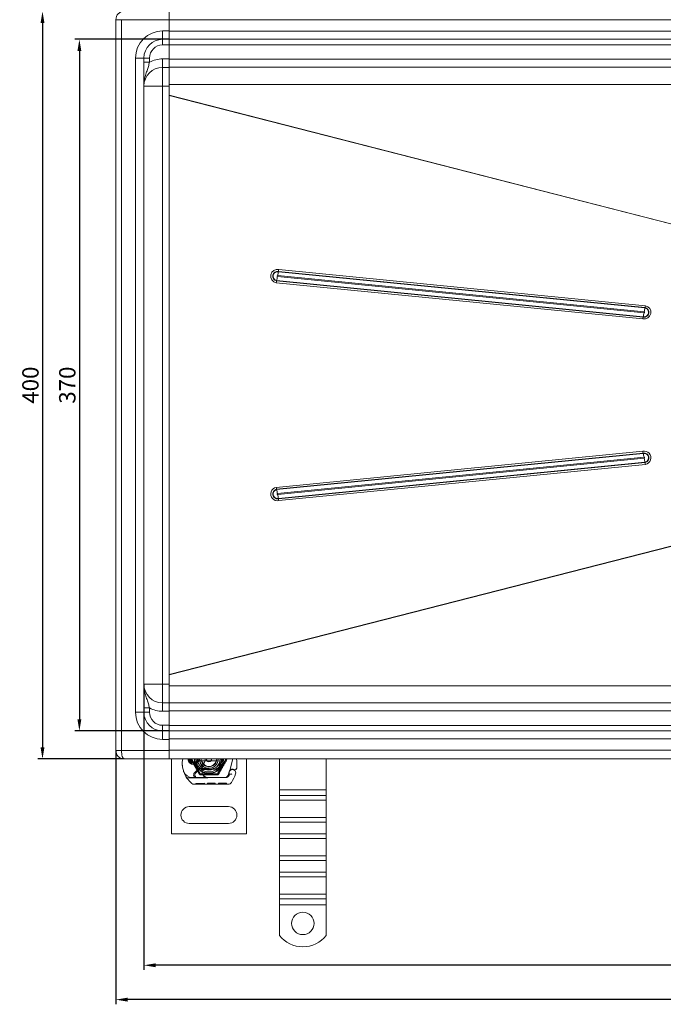
# Model space of a CAD drawing. Units: millimetres. Extents: x -1825 to -895, y -18875 to -18035.
# Drawn here: x -1825 to -1481, y -18875 to -18349 of the extents above; entities that cross this region are included whole.
import ezdxf

# ---------------------------------------------------------------- set-up
doc = ezdxf.new("R2010")
doc.units = ezdxf.units.MM
doc.header["$LTSCALE"] = 4
doc.layers.add('Kóta (ISO)', color=3, linetype='Continuous', lineweight=25)
doc.layers.add('Obrys', color=7, linetype='Continuous', lineweight=18)
doc.styles.add('Text poznámky (ISO)', font='tahoma.ttf')
doc.dimstyles.new('Výchozí (ISO)', dxfattribs={"dimscale": 2.5, "dimtxt": 3.5, "dimasz": 2.5, "dimexe": 1, "dimexo": 0, "dimgap": 0.762, "dimtad": 1, "dimrnd": 1e-08, "dimtxsty": 'Text poznámky (ISO)', "dimcen": 0.09, "dimdle": 10, "dimclrd": 256, "dimclre": 256, "dimclrt": 256, "dimazin": 2, "dimtfac": 1.001486, "dimtmove": 0, "dimatfit": 3, "dimfxl": 1, "dimtolj": 1, "dimlwd": -1, "dimlwe": -1, "dimarcsym": 0})

# ---------------------------------------------------------------- blocks, each defined once
blk = doc.blocks.new('*D5')
at = {"layer": 'Defpoints', "color": 0}
for p in [(-1758.93, -18704.23), (-958.93, -18704.16), (-1758.93, -18854.59)]:
    blk.add_point(p, dxfattribs=at)
at = {"layer": 'Kóta (ISO)'}
for p, q in [((-1758.93, -18704.23), (-1758.93, -18857.09)), ((-958.93, -18704.16), (-958.93, -18857.09)), ((-965.18, -18854.59), (-1752.68, -18854.59))]:
    blk.add_line(p, q, dxfattribs=at)
for points in [[(-1752.68, -18853.55), (-1752.68, -18855.63), (-1758.93, -18854.59)], [(-965.18, -18853.55), (-965.18, -18855.63), (-958.93, -18854.59)]]:
    blk.add_solid(points, dxfattribs=at)
at = {"layer": 'Kóta (ISO)', "insert": (-1358.93, -18848.11), "char_height": 8.75, "attachment_point": 5, "style": 'Text poznámky (ISO)'}
blk.add_mtext('\\A1;800', dxfattribs=at)
blk = doc.blocks.new('*D4')
at = {"layer": 'Defpoints', "color": 0}
for p in [(-1773.93, -18739.66), (-943.93, -18739.66), (-1773.93, -18872.98)]:
    blk.add_point(p, dxfattribs=at)
at = {"layer": 'Kóta (ISO)'}
for p, q in [((-1773.93, -18739.66), (-1773.93, -18875.48)), ((-943.93, -18739.66), (-943.93, -18875.48)), ((-950.18, -18872.98), (-1767.68, -18872.98))]:
    blk.add_line(p, q, dxfattribs=at)
for points in [[(-1767.68, -18871.94), (-1767.68, -18874.02), (-1773.93, -18872.98)], [(-950.18, -18871.94), (-950.18, -18874.02), (-943.93, -18872.98)]]:
    blk.add_solid(points, dxfattribs=at)
at = {"layer": 'Kóta (ISO)', "insert": (-1358.93, -18866.5), "char_height": 8.75, "attachment_point": 5, "style": 'Text poznámky (ISO)'}
blk.add_mtext('\\A1;830', dxfattribs=at)
blk = doc.blocks.new('*D3')
at = {"layer": 'Defpoints', "color": 0}
for p in [(-1745.43, -18359.23), (-1793.43, -18729.23), (-1745.43, -18729.23)]:
    blk.add_point(p, dxfattribs=at)
at = {"layer": 'Kóta (ISO)'}
for p, q in [((-1745.43, -18359.23), (-1795.93, -18359.23)), ((-1793.43, -18365.48), (-1793.43, -18722.98)), ((-1745.43, -18729.23), (-1795.93, -18729.23))]:
    blk.add_line(p, q, dxfattribs=at)
for points in [[(-1794.47, -18365.48), (-1792.39, -18365.48), (-1793.43, -18359.23)], [(-1794.47, -18722.98), (-1792.39, -18722.98), (-1793.43, -18729.23)]]:
    blk.add_solid(points, dxfattribs=at)
at = {"layer": 'Kóta (ISO)', "insert": (-1799.9, -18544.23), "char_height": 8.75, "attachment_point": 5, "rotation": 90, "style": 'Text poznámky (ISO)'}
blk.add_mtext('\\A1;370', dxfattribs=at)
blk = doc.blocks.new('*D2')
at = {"layer": 'Defpoints', "color": 0}
for p in [(-1769.43, -18344.23), (-1813.15, -18744.23), (-1769.43, -18744.23)]:
    blk.add_point(p, dxfattribs=at)
at = {"layer": 'Kóta (ISO)'}
for p, q in [((-1769.43, -18344.23), (-1815.65, -18344.23)), ((-1813.15, -18350.48), (-1813.15, -18737.98)), ((-1769.43, -18744.23), (-1815.65, -18744.23))]:
    blk.add_line(p, q, dxfattribs=at)
for points in [[(-1814.19, -18350.48), (-1812.11, -18350.48), (-1813.15, -18344.23)], [(-1814.19, -18737.98), (-1812.11, -18737.98), (-1813.15, -18744.23)]]:
    blk.add_solid(points, dxfattribs=at)
at = {"layer": 'Kóta (ISO)', "insert": (-1819.61, -18544.23), "char_height": 8.75, "attachment_point": 5, "rotation": 90, "style": 'Text poznámky (ISO)'}
blk.add_mtext('\\A1;400', dxfattribs=at)

msp = doc.modelspace()

# ---------------------------------------------------------------- linework, layer by layer
at = {"layer": 'Obrys'}
for p, q in [((-1745.433, -18348.725), (-1745.433, -18344.569)), ((-1773.933, -18739.725), (-1773.933, -18348.725)), ((-1773.933, -18348.725), (-1770.933, -18348.725)), ((-1770.933, -18348.725), (-1770.933, -18739.725)), ((-1745.433, -18348.725), (-1770.933, -18348.725)), ((-1745.433, -18354.725), (-1745.433, -18348.725)), ((-1358.933, -18348.812), (-1745.433, -18348.812)), ((-1745.433, -18354.725), (-1748.933, -18354.725)), ((-1748.933, -18354.725), (-1748.933, -18359.225)), ((-1745.433, -18354.725), (-1745.433, -18359.225)), ((-1358.933, -18354.856), (-1745.433, -18354.856)), ((-1748.933, -18359.225), (-1748.933, -18362.225)), ((-1748.933, -18359.225), (-1745.433, -18359.225)), ((-1745.433, -18362.225), (-1748.933, -18362.225)), ((-1358.933, -18359.199), (-1745.433, -18359.199)), ((-1745.433, -18359.225), (-1745.433, -18362.225)), ((-1358.933, -18362.095), (-1745.433, -18362.095)), ((-1745.433, -18369.725), (-1745.433, -18362.225)), ((-1763.433, -18369.225), (-1763.433, -18719.225)), ((-1763.433, -18369.225), (-1758.933, -18369.225)), ((-1758.933, -18369.225), (-1758.933, -18719.225)), ((-1758.933, -18369.225), (-1755.933, -18369.225)), ((-1758.933, -18371.527), (-1755.933, -18371.527)), ((-1755.933, -18369.225), (-1755.933, -18371.527)), ((-1748.933, -18369.725), (-1745.433, -18369.725)), ((-1748.933, -18374.225), (-1748.933, -18369.725)), ((-1745.433, -18374.225), (-1745.433, -18369.725)), ((-1358.933, -18369.847), (-1745.433, -18369.847)), ((-1748.933, -18374.225), (-1748.933, -18384.225)), ((-1745.433, -18374.225), (-1748.933, -18374.225)), ((-1358.933, -18374.19), (-1745.433, -18374.19)), ((-1745.433, -18374.225), (-1745.433, -18384.225)), ((-1358.933, -18383.319), (-1745.433, -18383.319)), ((-1748.933, -18384.225), (-1758.933, -18384.225)), ((-1748.933, -18384.225), (-1748.933, -18704.225)), ((-1745.433, -18384.225), (-1748.933, -18384.225)), ((-1745.433, -18384.225), (-1745.433, -18704.225)), ((-1745.433, -18389.115), (-1444.048, -18466.409)), ((-1444.298, -18466.463), (-1745.433, -18389.265)), ((-1686.978, -18483.395), (-1687.008, -18483.573)), ((-1687.008, -18483.573), (-1490.996, -18502.944)), ((-1490.966, -18502.765), (-1686.978, -18483.395)), ((-1490.771, -18501.726), (-1686.784, -18482.355)), ((-1687.99, -18488.415), (-1687.948, -18488.237)), ((-1687.99, -18488.415), (-1491.978, -18507.786)), ((-1491.936, -18507.607), (-1687.948, -18488.237)), ((-1687.5, -18486.157), (-1491.487, -18505.528)), ((-1491.385, -18505.023), (-1687.398, -18485.653)), ((-1688.214, -18489.455), (-1492.202, -18508.825)), ((-1490.966, -18502.765), (-1490.996, -18502.944)), ((-1491.978, -18507.786), (-1491.936, -18507.607)), ((-1492.202, -18579.555), (-1688.214, -18598.926)), ((-1687.99, -18599.965), (-1491.978, -18580.595)), ((-1491.936, -18580.773), (-1687.948, -18600.144)), ((-1687.5, -18602.223), (-1491.487, -18582.853)), ((-1491.385, -18583.357), (-1687.398, -18602.728)), ((-1491.978, -18580.595), (-1491.936, -18580.773)), ((-1687.008, -18604.807), (-1490.996, -18585.437)), ((-1490.966, -18585.615), (-1686.978, -18604.986)), ((-1686.784, -18606.025), (-1490.771, -18586.655)), ((-1490.966, -18585.615), (-1490.996, -18585.437)), ((-1687.99, -18599.965), (-1687.948, -18600.144)), ((-1686.978, -18604.986), (-1687.008, -18604.807)), ((-1444.298, -18621.917), (-1745.433, -18699.115)), ((-1745.433, -18699.265), (-1444.048, -18621.972)), ((-1748.933, -18704.225), (-1758.933, -18704.225)), ((-1748.933, -18714.225), (-1748.933, -18704.225)), ((-1745.433, -18704.225), (-1748.933, -18704.225)), ((-1745.433, -18713.463), (-1745.433, -18704.225)), ((-1745.433, -18705.062), (-1358.933, -18705.062)), ((-1745.433, -18714.225), (-1748.933, -18714.225)), ((-1748.933, -18714.225), (-1748.933, -18718.725)), ((-1745.433, -18714.19), (-1745.433, -18713.463)), ((-1745.433, -18714.23), (-1745.433, -18714.19)), ((-1745.433, -18714.19), (-1358.933, -18714.19)), ((-1745.433, -18714.23), (-1745.433, -18718.725)), ((-1763.433, -18719.225), (-1758.933, -18719.225)), ((-1758.933, -18716.924), (-1755.933, -18716.924)), ((-1758.933, -18719.225), (-1755.933, -18719.225)), ((-1755.933, -18719.225), (-1755.933, -18716.924)), ((-1748.933, -18718.725), (-1745.433, -18718.725)), ((-1358.933, -18718.533), (-1745.433, -18718.533)), ((-1745.433, -18718.725), (-1745.433, -18726.225)), ((-1745.433, -18726.225), (-1748.933, -18726.225)), ((-1748.933, -18729.225), (-1748.933, -18726.225)), ((-1748.933, -18729.225), (-1745.433, -18729.225)), ((-1748.933, -18733.725), (-1748.933, -18729.225)), ((-1745.433, -18729.039), (-1745.433, -18726.225)), ((-1745.433, -18726.286), (-1358.933, -18726.286)), ((-1745.433, -18729.181), (-1745.433, -18729.039)), ((-1745.433, -18729.181), (-1358.933, -18729.181)), ((-1745.433, -18729.239), (-1745.433, -18729.181)), ((-1745.433, -18733.725), (-1745.433, -18729.239)), ((-1745.433, -18733.725), (-1748.933, -18733.725)), ((-1358.933, -18733.524), (-1745.433, -18733.524)), ((-1745.433, -18733.725), (-1745.433, -18739.725)), ((-1773.933, -18739.725), (-1770.933, -18739.725)), ((-1745.433, -18739.725), (-1770.933, -18739.725)), ((-1745.433, -18739.568), (-1358.933, -18739.568)), ((-1745.433, -18739.725), (-1745.433, -18744.225)), ((-1769.433, -18744.225), (-1745.433, -18744.225)), ((-1358.933, -18744.225), (-1745.433, -18744.225)), ((-1744.155, -18784.225), (-1744.155, -18744.225)), ((-1728.78, -18752.236), (-1733.405, -18744.225)), ((-1733.323, -18745.975), (-1731.386, -18745.975)), ((-1731.386, -18746.475), (-1733.323, -18746.475)), ((-1728.027, -18745.225), (-1720.282, -18745.225)), ((-1714.905, -18744.225), (-1719.53, -18752.236)), ((-1711.414, -18744.225), (-1713.06, -18750.37)), ((-1704.155, -18744.225), (-1704.155, -18784.225)), ((-1686.433, -18760.672), (-1686.433, -18744.225)), ((-1661.433, -18760.672), (-1661.433, -18744.225)), ((-1727.515, -18747.306), (-1731.894, -18751.714)), ((-1731.326, -18751.832), (-1729.064, -18749.568)), ((-1719.53, -18752.236), (-1728.78, -18752.236)), ((-1728.356, -18749.275), (-1727.821, -18749.275)), ((-1727.821, -18749.275), (-1727.233, -18749.275)), ((-1727.233, -18749.275), (-1727.792, -18749.772)), ((-1726.72, -18749.775), (-1726.788, -18749.775)), ((-1726.72, -18749.275), (-1726.755, -18749.275)), ((-1726.72, -18749.275), (-1724.155, -18749.275)), ((-1724.155, -18749.775), (-1726.72, -18749.775)), ((-1723.953, -18749.271), (-1719.579, -18749.096)), ((-1719.559, -18749.596), (-1723.933, -18749.771)), ((-1713.889, -18752.817), (-1713.295, -18751.067)), ((-1713.141, -18750.612), (-1713.295, -18751.067)), ((-1736.042, -18754.286), (-1730.826, -18754.271)), ((-1730.355, -18754.175), (-1732.99, -18754.175)), ((-1731.122, -18757.272), (-1726.616, -18757.259)), ((-1731.121, -18757.772), (-1731.122, -18757.272)), ((-1730.826, -18754.271), (-1724.826, -18754.254)), ((-1725.517, -18754.175), (-1730.355, -18754.175)), ((-1730.216, -18757.769), (-1730.217, -18757.269)), ((-1727.519, -18757.762), (-1727.521, -18757.262)), ((-1726.614, -18757.759), (-1726.616, -18757.259)), ((-1724.855, -18754.175), (-1725.517, -18754.175)), ((-1724.978, -18757.754), (-1724.98, -18757.254)), ((-1724.924, -18757.254), (-1724.98, -18757.254)), ((-1724.924, -18757.254), (-1720.886, -18757.243)), ((-1724.923, -18757.754), (-1724.924, -18757.254)), ((-1715.318, -18754.175), (-1724.855, -18754.175)), ((-1724.826, -18754.254), (-1715.29, -18754.227)), ((-1724.234, -18757.752), (-1724.236, -18757.252)), ((-1724.198, -18757.752), (-1724.2, -18757.252)), ((-1721.79, -18757.745), (-1721.791, -18757.245)), ((-1720.884, -18757.743), (-1720.886, -18757.243)), ((-1719.107, -18757.238), (-1716.98, -18757.232)), ((-1719.106, -18757.738), (-1719.107, -18757.238)), ((-1719.106, -18757.738), (-1719.107, -18757.238)), ((-1718.201, -18757.735), (-1718.202, -18757.235)), ((-1718.201, -18757.735), (-1718.202, -18757.235)), ((-1718.139, -18757.735), (-1718.14, -18757.235)), ((-1717.901, -18757.734), (-1717.903, -18757.234)), ((-1716.98, -18757.232), (-1714.853, -18757.226)), ((-1716.979, -18757.732), (-1716.98, -18757.232)), ((-1716.056, -18757.729), (-1716.058, -18757.229)), ((-1715.819, -18757.728), (-1715.821, -18757.228)), ((-1715.757, -18757.728), (-1715.759, -18757.228)), ((-1715.757, -18757.728), (-1715.759, -18757.228)), ((-1714.852, -18757.726), (-1714.854, -18757.226)), ((-1714.852, -18757.726), (-1714.853, -18757.226)), ((-1713.291, -18752.545), (-1713.495, -18752.998)), ((-1713.827, -18757.723), (-1732.052, -18757.774)), ((-1686.433, -18760.672), (-1661.433, -18760.672)), ((-1686.433, -18763.854), (-1686.433, -18760.672)), ((-1661.433, -18763.854), (-1661.433, -18760.672)), ((-1686.433, -18763.854), (-1661.433, -18763.854)), ((-1686.433, -18766.329), (-1686.433, -18763.854)), ((-1686.433, -18766.329), (-1661.433, -18766.329)), ((-1686.433, -18766.329), (-1686.433, -18775.521)), ((-1661.433, -18766.329), (-1661.433, -18763.854)), ((-1661.433, -18766.329), (-1661.433, -18775.521)), ((-1713.655, -18769.725), (-1734.655, -18769.725)), ((-1686.433, -18775.521), (-1661.433, -18775.521)), ((-1686.433, -18777.996), (-1686.433, -18775.521)), ((-1686.433, -18777.996), (-1661.433, -18777.996)), ((-1686.433, -18784.36), (-1686.433, -18777.996)), ((-1661.433, -18777.996), (-1661.433, -18775.521)), ((-1661.433, -18784.36), (-1661.433, -18777.996)), ((-1734.655, -18778.725), (-1713.655, -18778.725)), ((-1704.155, -18784.225), (-1744.155, -18784.225)), ((-1686.433, -18784.36), (-1661.433, -18784.36)), ((-1686.433, -18786.835), (-1686.433, -18784.36)), ((-1686.433, -18786.835), (-1661.433, -18786.835)), ((-1686.433, -18786.835), (-1686.433, -18796.027)), ((-1661.433, -18786.835), (-1661.433, -18784.36)), ((-1661.433, -18786.835), (-1661.433, -18796.027)), ((-1686.433, -18796.027), (-1661.433, -18796.027)), ((-1686.433, -18798.502), (-1686.433, -18796.027)), ((-1686.433, -18798.502), (-1661.433, -18798.502)), ((-1686.433, -18804.866), (-1686.433, -18798.502)), ((-1661.433, -18798.502), (-1661.433, -18796.027)), ((-1661.433, -18804.866), (-1661.433, -18798.502)), ((-1686.433, -18804.866), (-1661.433, -18804.866)), ((-1686.433, -18807.341), (-1686.433, -18804.866)), ((-1661.433, -18807.341), (-1661.433, -18804.866)), ((-1686.433, -18807.341), (-1661.433, -18807.341)), ((-1686.433, -18807.341), (-1686.433, -18816.533)), ((-1661.433, -18807.341), (-1661.433, -18816.533)), ((-1686.433, -18816.533), (-1661.433, -18816.533)), ((-1686.433, -18819.008), (-1686.433, -18816.533)), ((-1686.433, -18819.008), (-1661.433, -18819.008)), ((-1686.433, -18822.19), (-1686.433, -18819.008)), ((-1661.433, -18819.008), (-1661.433, -18816.533)), ((-1661.433, -18822.19), (-1661.433, -18819.008)), ((-1686.433, -18822.19), (-1661.433, -18822.19)), ((-1686.433, -18838.678), (-1686.433, -18822.19)), ((-1661.433, -18838.678), (-1661.433, -18822.19))]:
    msp.add_line(p, q, dxfattribs=at)
msp.add_circle((-1673.933, -18832.19), 6, dxfattribs=at)
for centre, radius, start, end in [((-1769.433, -18348.725), 4.5, 90, 180), ((-1748.933, -18369.225), 14.5, 90, 180), ((-1748.933, -18369.225), 10, 90, 180), ((-1748.933, -18369.225), 7, 90, 180), ((-1748.933, -18384.225), 14.5, 90, 118.86573), ((-1748.933, -18384.225), 10, 90, 180), ((-1748.933, -18704.225), 10, 180, 270), ((-1748.933, -18719.225), 14.5, 180, 270), ((-1748.933, -18719.225), 10, 180, 270), ((-1748.933, -18704.225), 14.5, 241.13427, 270), ((-1748.933, -18719.225), 7, 180, 270), ((-1769.433, -18739.725), 4.5, 180, 270), ((-1723.416, -18746.246), 15, 178.55399, 198.73373), ((-1732.413, -18746.018), 6, 162.61026, 178.55399), ((-1732.355, -18744.225), 3, 180, 0), ((-1732.355, -18744.225), 2.5, 180, 0), ((-1732.355, -18744.225), 2, 180, 241.04498), ((-1733.323, -18745.975), 0.5, 241.04498, 270), ((-1724.155, -18744.225), 7.8, 180, 360), ((-1724.155, -18744.225), 7.65, 180, 360), ((-1732.355, -18744.225), 2, 298.95502, 0), ((-1731.386, -18745.975), 0.5, 270, 298.95502), ((-1724.155, -18744.225), 6.937, 180, 0), ((-1724.155, -18744.225), 6, 180, 360), ((-1724.155, -18744.225), 5.05, 180, 228.14469), ((-1724.155, -18744.225), 5, 180, 191.53696), ((-1724.155, -18744.225), 5, 180, 360), ((-1724.155, -18744.225), 5, 191.53696, 348.46304), ((-1724.155, -18744.225), 4.188, 180, 360), ((-1724.155, -18744.225), 4, 194.47751, 345.52249), ((-1719.904, -18750.423), 8, 149.79543, 189.56817), ((-1730.707, -18744.134), 4.5, 315.18435, 329.79543), ((-1730.707, -18744.134), 4.5, 329.79543, 358.84089), ((-1724.155, -18744.225), 1.5, 180, 0), ((-1724.155, -18744.225), 1.4, 180, 360), ((-1724.155, -18744.225), 5, 348.46304, 360), ((-1731.197, -18746.892), 22, 354.17009, 6.96199), ((-1732.99, -18749.175), 5, 196.88374, 202.05547), ((-1732.99, -18749.175), 5, 202.05547, 270), ((-1724.363, -18746.567), 14, 198.73373, 230.1128), ((-1730.83, -18752.771), 1.5, 135.18435, 270.1626), ((-1730.355, -18752.802), 1.373, 135.02174, 270), ((-1728.356, -18750.275), 1, 90, 135.02174), ((-1719.922, -18750.458), 7.9, 175.01547, 189.40557), ((-1724.835, -18751.254), 3, 189.56817, 270.1626), ((-1724.855, -18751.275), 2.9, 189.40557, 270), ((-1724.155, -18744.225), 5.05, 228.14469, 270), ((-1724.155, -18744.225), 5.05, 270, 272.29244), ((-1724.155, -18744.225), 5.55, 270, 272.29244), ((-1719.619, -18748.097), 1, 272.29244, 15.32934), ((-1719.619, -18748.097), 1.5, 272.29244, 15.29939), ((-1711.504, -18751.674), 1.891, 161.26979, 199.93138), ((-1711.58, -18751.616), 1.75, 340.41554, 207.59619), ((-1713.564, -18752.421), 0.3, 335.70894, 19.93138), ((-1712.194, -18750.933), 1, 128.60121, 161.26979), ((-1711.601, -18751.675), 1.95, 63.94826, 128.60121), ((-1732.355, -18744.225), 23.8, 328.16954, 340.41554), ((-1710.306, -18749.025), 1, 243.94826, 354.17009), ((-1732.058, -18755.774), 2, 230.1128, 270.1626), ((-1715.783, -18752.175), 2, 270, 341.26979), ((-1715.318, -18752.175), 2, 270, 335.70894), ((-1715.296, -18752.127), 2.1, 270.1626, 335.14654), ((-1713.833, -18755.723), 2, 270.1626, 328.16954), ((-1732.355, -18744.225), 20.9, 335.14654, 336.89436), ((-1734.655, -18774.225), 4.5, 90, 270), ((-1713.655, -18774.225), 4.5, 270, 90), ((-1673.933, -18828.69), 16, 218.62483, 321.37517)]:
    msp.add_arc(centre, radius, start, end, dxfattribs=at)
for centre, major_axis, ratio, start_param, end_param in [((-1687.499, -18485.905), (0, 3.621), 0.9994367, 6.0842178, 9.2258104), ((-1687.484, -18485.905), (0, 2.561), 0.9994367, 6.0842178, 9.2258104), ((-1687.478, -18485.905), (0, -2.379), 0.9994367, 2.9426251, 6.0842178), ((-1687.499, -18485.653), (0.593, 2.941), 0.032898, -1.5641593, -0.7787611), ((-1686.733, -18482.355), (0.297, 1.47), 0.032898, 1.5774334, 2.3628315), ((-1688.164, -18489.455), (0.297, 1.47), 0.032898, 0.7920352, 1.5774334), ((-1687.6, -18486.157), (0.593, 2.941), 0.032898, 3.9336279, 4.719026), ((-1687.449, -18485.905), (0, 0.257), 0.9994367, 6.0842178, 9.2258104), ((-1491.487, -18505.275), (0, -3.621), 0.9994367, 6.0842178, 9.2258104), ((-1491.472, -18505.275), (0, -2.561), 0.9994367, 6.0842178, 9.2258104), ((-1491.466, -18505.275), (0, 2.379), 0.9994367, 2.9426251, 6.0842178), ((-1491.486, -18505.023), (0.593, 2.941), 0.032898, 4.719026, 5.5044242), ((-1490.721, -18501.726), (0.297, 1.47), 0.032898, 1.5774334, 2.3628315), ((-1492.152, -18508.825), (-0.297, -1.47), 0.032898, 3.9336279, 4.719026), ((-1491.588, -18505.528), (-0.593, -2.941), 0.032898, 0.7920352, 1.5774334), ((-1491.436, -18505.275), (0, -0.257), 0.9994367, 6.0842178, 9.2258104), ((-1491.487, -18583.105), (0, -3.621), 0.9994367, 0.1989675, 3.3405602), ((-1492.152, -18579.555), (-0.297, 1.47), 0.032898, 1.5641593, 2.3495574), ((-1491.472, -18583.105), (0, 2.561), 0.9994367, 3.3405602, 6.4821528), ((-1491.466, -18583.105), (0, -2.379), 0.9994367, 0.1989675, 3.3405602), ((-1491.588, -18582.853), (-0.593, 2.941), 0.032898, 4.7057519, 5.4911501), ((-1491.436, -18583.105), (0, 0.257), 0.9994367, 3.3405602, 6.4821528), ((-1491.486, -18583.357), (0.593, -2.941), 0.032898, 0.7787611, 1.5641593), ((-1490.721, -18586.655), (0.297, -1.47), 0.032898, 3.9203538, 4.7057519), ((-1687.499, -18602.475), (0, 3.621), 0.9994367, 0.1989675, 3.3405602), ((-1688.164, -18598.926), (-0.297, 1.47), 0.032898, 1.5641593, 2.3495574), ((-1687.484, -18602.475), (0, -2.561), 0.9994367, 3.3405602, 6.4821528), ((-1687.478, -18602.475), (0, 2.379), 0.9994367, 0.1989675, 3.3405602), ((-1687.6, -18602.223), (-0.593, 2.941), 0.032898, 4.7057519, 5.4911501), ((-1687.449, -18602.475), (0, -0.257), 0.9994367, 3.3405602, 6.4821528), ((-1687.499, -18602.728), (-0.593, 2.941), 0.032898, 3.9203538, 4.7057519), ((-1686.733, -18606.025), (-0.297, 1.47), 0.032898, 0.7787611, 1.5641593), ((-1769.433, -18739.725), (0, 4.5), 0.3333333, 1.5707963, 3.1415927)]:
    msp.add_ellipse(centre, major_axis=major_axis, ratio=ratio, start_param=start_param, end_param=end_param, dxfattribs=at)
at = {"layer": 'Obrys', "extrusion": (0, 0, -1)}
for centre, major_axis, ratio, start_param, end_param in [((-1721.359, -18744.516), (-2.762, -2.806), 0.9486753, 4.7121846, 4.7223985), ((-1719.308, -18747.911), (0.675, -1.127), 0.8654957, 4.6404697, 5.0249285)]:
    msp.add_ellipse(centre, major_axis=major_axis, ratio=ratio, start_param=start_param, end_param=end_param, dxfattribs=at)
at = {"layer": 'Obrys'}
for points, knots in [([(-1755.933, -18371.527), (-1756.018, -18371.876), (-1756.203, -18372.591), (-1756.522, -18373.7), (-1756.874, -18374.826), (-1757.385, -18376.385), (-1758.066, -18378.453), (-1758.747, -18381.204), (-1758.933, -18383.212), (-1758.933, -18384.217), (-1758.933, -18384.221), (-1758.933, -18384.225)], [0, 0, 0, 0, 0.1512534, 0.3025069, 0.4537603, 0.6050137, 0.9075206, 1.2100274, 1.5125343, 1.5125343, 1.5137592, 1.5137592, 1.5137592, 1.5137592]), ([(-1755.933, -18716.924), (-1756.018, -18716.574), (-1756.203, -18715.86), (-1756.522, -18714.75), (-1756.874, -18713.625), (-1757.385, -18712.065), (-1758.066, -18709.997), (-1758.747, -18707.247), (-1758.933, -18705.238), (-1758.933, -18704.233), (-1758.933, -18704.229), (-1758.933, -18704.225)], [0, 0, 0, 0, 0.1512534, 0.3025069, 0.4537603, 0.6050137, 0.9075206, 1.2100274, 1.5125343, 1.5125343, 1.5137592, 1.5137592, 1.5137592, 1.5137592]), ([(-1737.775, -18750.627), (-1737.914, -18750.17), (-1738.032, -18749.697), (-1738.125, -18749.241), (-1738.217, -18748.785), (-1738.284, -18748.346), (-1738.332, -18747.903), (-1738.357, -18747.681), (-1738.376, -18747.458), (-1738.391, -18747.231), (-1738.42, -18746.778), (-1738.429, -18746.311), (-1738.416, -18745.85)], [0.7738005, 0.7738005, 0.7738005, 0.7738005, 0.90767202, 0.90767202, 0.90767202, 1.04154354, 1.04154354, 1.04154354, 1.1084793, 1.1084793, 1.1084793, 1.24235082, 1.24235082, 1.24235082, 1.24235082]), ([(-1716.358, -18744.225), (-1716.358, -18744.819), (-1716.455, -18745.413), (-1716.651, -18745.973), (-1716.993, -18746.952), (-1717.632, -18747.829), (-1718.461, -18748.455)], [95.81857587, 95.81857587, 95.81857587, 95.81857587, 96.15456192, 96.15456192, 96.15456192, 96.74273071, 96.74273071, 96.74273071, 96.74273071]), ([(-1716.893, -18744.225), (-1716.939, -18744.751), (-1717.07, -18745.269), (-1717.288, -18745.75), (-1717.545, -18746.318), (-1717.92, -18746.829), (-1718.383, -18747.246)], [0.59534137, 0.59534137, 0.59534137, 0.59534137, 0.75459843, 0.75459843, 0.75459843, 0.94236257, 0.94236257, 0.94236257, 0.94236257]), ([(-1726.788, -18749.775), (-1726.897, -18749.775), (-1727.018, -18749.775), (-1727.179, -18749.775), (-1727.307, -18749.774), (-1727.42, -18749.774), (-1727.564, -18749.773), (-1727.655, -18749.772), (-1727.733, -18749.772), (-1727.778, -18749.772), (-1727.792, -18749.772), (-1727.792, -18749.772)], [-0.73937491, -0.73937491, -0.73937491, -0.73937491, -0.70828524, -0.70828524, -0.68958817, -0.6708911, -0.6708911, -0.63379815, -0.63379815, -0.6153592, -0.59692025, -0.59692025, -0.59692025, -0.59692025]), ([(-1727.233, -18749.275), (-1727.23, -18749.275), (-1727.227, -18749.275), (-1727.207, -18749.275), (-1727.172, -18749.275), (-1727.13, -18749.275), (-1727.064, -18749.275), (-1727.011, -18749.275), (-1726.949, -18749.275), (-1726.871, -18749.275), (-1726.811, -18749.275), (-1726.755, -18749.275)], [0.59692025, 0.59692025, 0.59692025, 0.59692025, 0.6153592, 0.63379815, 0.63379815, 0.6708911, 0.6708911, 0.68958817, 0.70828524, 0.70828524, 0.73937491, 0.73937491, 0.73937491, 0.73937491]), ([(-1718.827, -18748.708), (-1718.764, -18748.668), (-1718.702, -18748.628), (-1718.58, -18748.543), (-1718.52, -18748.5), (-1718.461, -18748.455)], [-0.044540905, -0.044540905, -0.044540905, -0.044540905, -0.022285352, -0.022285352, -0.00002713, -0.00002713, -0.00002713, -0.00002713]), ([(-1718.806, -18747.243), (-1718.783, -18747.341), (-1718.759, -18747.439), (-1718.709, -18747.633), (-1718.683, -18747.729), (-1718.656, -18747.825)], [0.000074261, 0.000074261, 0.000074261, 0.000074261, 0.034187264, 0.034187264, 0.068336145, 0.068336145, 0.068336145, 0.068336145]), ([(-1718.383, -18747.248), (-1718.381, -18747.265), (-1718.379, -18747.282), (-1718.36, -18747.505), (-1718.374, -18747.717), (-1718.47, -18748.109), (-1718.545, -18748.293), (-1718.679, -18748.49), (-1718.703, -18748.523), (-1718.729, -18748.555)], [0, 0, 0, 0, 0.00556228, 0.00556228, 0.07409364, 0.07409364, 0.13543743, 0.13543743, 0.14819164, 0.14819164, 0.14819164, 0.14819164]), ([(-1718.654, -18747.832), (-1718.643, -18747.722), (-1718.644, -18747.612), (-1718.667, -18747.389), (-1718.691, -18747.274), (-1718.725, -18747.165)], [0, 0, 0, 0, 0.035252544, 0.035252544, 0.073381932, 0.073381932, 0.073381932, 0.073381932]), ([(-1718.696, -18747.136), (-1718.642, -18747.151), (-1718.589, -18747.167), (-1718.485, -18747.204), (-1718.433, -18747.225), (-1718.383, -18747.247)], [0.000048105, 0.000048105, 0.000048105, 0.000048105, 0.018712803, 0.018712803, 0.037300062, 0.037300062, 0.037300062, 0.037300062]), ([(-1711.978, -18752.252), (-1711.98, -18752.252), (-1711.981, -18752.253), (-1712.075, -18752.283), (-1712.169, -18752.308), (-1712.357, -18752.348), (-1712.451, -18752.364), (-1712.661, -18752.393), (-1712.771, -18752.404), (-1712.949, -18752.418), (-1713.017, -18752.422), (-1713.108, -18752.426), (-1713.131, -18752.427), (-1713.131, -18752.427)], [-0.0004584, -0.0004584, -0.0004584, -0.0004584, 0, 0, 0.02913138, 0.02913138, 0.0589228, 0.0589228, 0.09920174, 0.09920174, 0.13620105, 0.13620105, 0.17180901, 0.17180901, 0.17180901, 0.17180901]), ([(-1713.065, -18750.386), (-1713.065, -18750.386), (-1713.065, -18750.387), (-1713.079, -18750.43), (-1713.094, -18750.474), (-1713.11, -18750.519)], [-0.084912874, -0.084912874, -0.084912874, -0.084912874, -0.084769722, -0.084769722, 0, 0, 0, 0]), ([(-1710.745, -18749.923), (-1710.846, -18749.874), (-1710.947, -18749.835), (-1711.259, -18749.743), (-1711.464, -18749.723), (-1711.813, -18749.732), (-1711.962, -18749.755), (-1712.205, -18749.818), (-1712.302, -18749.854), (-1712.557, -18749.969), (-1712.699, -18750.062), (-1712.816, -18750.154)], [-1.75335063, -1.75335063, -1.75335063, -1.75335063, -1.69086956, -1.69086956, -1.5574964, -1.5574964, -1.44651522, -1.44651522, -1.36142111, -1.36142111, -1.20865089, -1.20865089, -1.20865089, -1.20865089]), ([(-1709.311, -18749.127), (-1709.311, -18749.127), (-1709.311, -18749.128), (-1709.328, -18749.28), (-1709.444, -18749.424), (-1709.668, -18749.514)], [-0.051511333, -0.051511333, -0.051511333, -0.051511333, -0.051262212, -0.051262212, -0.000017355, -0.000017355, -0.000017355, -0.000017355])]:
    msp.add_open_spline(points, degree=3, knots=knots, dxfattribs=at)
for points, weights in [([(-1733.969, -18744.225), (-1731.516, -18748.475), (-1729.062, -18752.725)], [1, 1.15470053838, 1]), ([(-1729.053, -18745.225), (-1728.483, -18745.225), (-1728.027, -18745.225)], [1.01967201941, 1.01641431551, 1]), ([(-1720.282, -18745.225), (-1719.826, -18745.225), (-1719.256, -18745.225)], [1, 1.01641431551, 1.01967201941]), ([(-1719.247, -18752.725), (-1716.793, -18748.475), (-1714.34, -18744.225)], [1, 1.15470053838, 1]), ([(-1729.062, -18752.725), (-1724.155, -18752.725), (-1719.247, -18752.725)], [1, 1.15470053838, 1])]:
    msp.add_rational_spline(points, weights, degree=2, dxfattribs=at)
for points in [[(-1718.696, -18747.136), (-1717.943, -18746.37), (-1717.508, -18745.294), (-1717.505, -18744.225)], [(-1718.383, -18747.247), (-1717.532, -18746.474), (-1716.993, -18745.368), (-1716.889, -18744.225)], [(-1718.806, -18747.243), (-1718.779, -18747.217), (-1718.751, -18747.191), (-1718.725, -18747.164)], [(-1718.696, -18747.136), (-1718.696, -18747.136), (-1718.696, -18747.136), (-1718.696, -18747.136)], [(-1718.696, -18747.136), (-1718.696, -18747.136), (-1718.696, -18747.136), (-1718.696, -18747.136)], [(-1718.656, -18747.825), (-1718.655, -18747.828), (-1718.655, -18747.83), (-1718.654, -18747.832)], [(-1718.654, -18747.833), (-1718.654, -18747.832), (-1718.654, -18747.832), (-1718.654, -18747.832)], [(-1718.285, -18748.784), (-1718.038, -18748.305), (-1718.077, -18747.692), (-1718.382, -18747.248)], [(-1713.11, -18750.519), (-1713.135, -18750.595), (-1713.139, -18750.605), (-1713.141, -18750.612)], [(-1713.06, -18750.37), (-1713.063, -18750.381), (-1713.066, -18750.391), (-1713.07, -18750.402)], [(-1712.818, -18750.153), (-1712.817, -18750.153), (-1712.817, -18750.152), (-1712.817, -18750.152)], [(-1709.669, -18749.514), (-1709.668, -18749.514), (-1709.668, -18749.514), (-1709.668, -18749.514)]]:
    msp.add_open_spline(points, degree=3, dxfattribs=at)

# ---------------------------------------------------------------- dimensions: what is measured, and where the dimension line sits
at = {"layer": 'Kóta (ISO)'}
for base, p1, p2, picture, middle in [((-1813.148, -18744.225), (-1769.433, -18344.225), (-1769.433, -18744.225), '*D2', (-1813.148, -18544.225)), ((-1793.433, -18729.225), (-1745.433, -18359.225), (-1745.433, -18729.225), '*D3', (-1793.433, -18544.225))]:
    dim = msp.add_linear_dim(base=base, p1=p1, p2=p2, angle=90, dimstyle='Výchozí (ISO)', override={"dimtofl": 0, "dimatfit": 1}, dxfattribs=at)
    dim.commit()
    dim.dimension.update_dxf_attribs({"geometry": picture, "text_midpoint": middle, "dimtype": 128})
dim = msp.add_linear_dim(base=(-1758.933, -18854.589), p1=(-958.933, -18704.155), p2=(-1758.933, -18704.225), dimstyle='Výchozí (ISO)', override={"dimtofl": 0, "dimatfit": 1}, dxfattribs=at)
dim.commit()
dim.dimension.update_dxf_attribs({"geometry": '*D5', "text_midpoint": (-1358.933, -18848.11)})
dim = msp.add_linear_dim(base=(-1773.933, -18872.977), p1=(-943.933, -18739.655), p2=(-1773.933, -18739.655), dimstyle='Výchozí (ISO)', override={"dimtofl": 0, "dimatfit": 1}, dxfattribs=at)
dim.commit()
dim.dimension.update_dxf_attribs({"geometry": '*D4', "text_midpoint": (-1358.933, -18872.977), "dimtype": 128})

doc.saveas('drawing.dxf')
